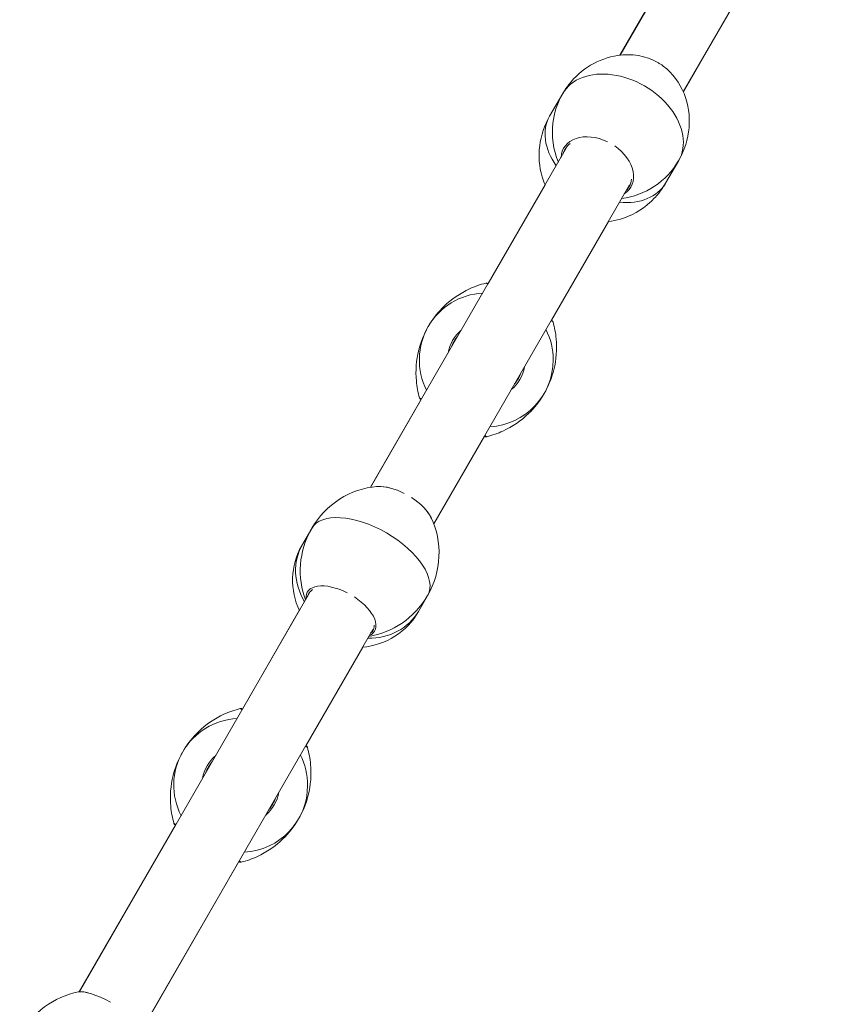
# Model space of a CAD drawing. Units: millimetres. Extents: x 1798 to 11200, y -154 to 10010.
# Drawn here: x 6976 to 7641, y 5580 to 6389 of the extents above; entities that cross this region are included whole.
import ezdxf

# ---------------------------------------------------------------- set-up
doc = ezdxf.new("R2010")
doc.units = ezdxf.units.MM
doc.header["$MEASUREMENT"] = 0
doc.layers.get('0').update_dxf_attribs({"color": 3})

msp = doc.modelspace()

# ---------------------------------------------------------------- linework, layer by layer
at = {"color": 7, "linetype": 'Continuous', "lineweight": 13}
for p, q in [((7469.32, 6359.96), (7589.31, 6567.78)), ((7641.27, 6537.78), (7521.28, 6329.96)), ((7507.64, 6426.53), (7469.2, 6359.95)), ((7521.33, 6329.84), (7559.77, 6396.43)), ((7422.29, 6328.49), (7411.5, 6309.81)), ((7264.34, 6004.92), (7425.16, 6283.47)), ((7506.76, 6254.81), (7517.55, 6273.49)), ((7477.12, 6253.47), (7316.3, 5974.92)), ((7407.71, 6253.45), (7360.84, 6172.27)), ((7506.27, 6253.97), (7506.34, 6254.09)), ((7506.34, 6254.09), (7506.76, 6254.81)), ((7412.98, 6142.17), (7459.85, 6223.35)), ((7360.64, 6171.71), (7358.98, 6172.67)), ((7360.93, 6172.22), (7360.5, 6172.47)), ((7414.25, 6140.76), (7412.6, 6141.71)), ((7413.32, 6141.97), (7412.89, 6142.22)), ((7305.84, 6077.01), (7264.21, 6004.9)), ((7306.22, 6077.46), (7304.57, 6078.42)), ((7305.93, 6076.96), (7305.43, 6077.25)), ((7316.35, 5974.8), (7357.98, 6046.91)), ((7358.39, 6046.67), (7357.89, 6046.96)), ((7359.84, 6046.51), (7358.18, 6047.46)), ((7269.37, 6005.49), (7269.22, 6005.47)), ((7314.35, 5979.42), (7314.29, 5979.54)), ((7215.19, 5969.79), (7208.36, 5957.95)), ((7215.98, 5971.16), (7215.19, 5969.79)), ((7207.89, 5957.13), (7207.74, 5956.85)), ((7208.36, 5957.95), (7207.89, 5957.13)), ((7025.07, 5590.5), (7214.29, 5918.23)), ((7303.62, 5902.95), (7310.28, 5914.5)), ((7310.28, 5914.5), (7311.24, 5916.16)), ((7205.79, 5903.71), (7159.05, 5822.75)), ((7266.25, 5888.23), (7077.03, 5560.5)), ((7211.18, 5792.65), (7257.92, 5873.6)), ((7158.84, 5822.19), (7157.19, 5823.15)), ((7159.13, 5822.7), (7158.7, 5822.95)), ((7212.46, 5791.24), (7210.8, 5792.19)), ((7211.53, 5792.45), (7211.1, 5792.7)), ((7104.05, 5727.49), (7024.95, 5590.48)), ((7104.43, 5727.95), (7102.77, 5728.9)), ((7104.14, 5727.44), (7103.64, 5727.73)), ((7077.08, 5560.38), (7156.18, 5697.39)), ((7156.59, 5697.15), (7156.1, 5697.44)), ((7158.04, 5696.99), (7156.39, 5697.95))]:
    msp.add_line(p, q, dxfattribs=at)
for centre in [(7359.41, 6109.59), (7157.62, 5760.07)]:
    msp.add_arc(centre, 55, 93.05679, 206.94321, dxfattribs=at)
at = {"color": 7, "linetype": 'Continuous', "lineweight": 13, "extrusion": (0, 0, -1)}
for centre, radius, start, end in [((-7359.41, 6109.59), 31.91, 10.07066, 49.92934), ((-7359.41, 6109.59), 55, 153.05679, 180), ((-7359.41, 6109.59), 30.5, 19.60385, 40.39615), ((-7359.41, 6109.59), 55, 180, 266.94321), ((-7359.41, 6109.59), 31.91, 190.07066, 229.92934), ((-7359.41, 6109.59), 30.5, 199.60385, 220.39615), ((-7157.62, 5760.07), 31.91, 10.07066, 49.92934), ((-7157.62, 5760.07), 55, 153.05679, 180), ((-7157.62, 5760.07), 30.5, 19.60385, 40.39615), ((-7157.62, 5760.07), 55, 180, 266.94321), ((-7157.62, 5760.07), 31.91, 190.07066, 229.92934), ((-7157.62, 5760.07), 30.5, 199.60385, 220.39615)]:
    msp.add_arc(centre, radius, start, end, dxfattribs=at)
at = {"color": 7, "linetype": 'Continuous', "lineweight": 13}
for centre, major_axis, ratio, start_param, end_param in [((7469.92, 6300.99), (47.63, -27.5), 0.707107, 0.000069, 3.141662), ((7469.92, 6300.99), (-47.63, 27.5), 0.707107, 0, 0.01106), ((7469.92, 6300.99), (-47.63, 27.5), 0.707107, 6.279887, 6.283185), ((7469.92, 6300.99), (-47.63, 27.5), 0.707107, 6.271987, 6.279887), ((7450.67, 6267.67), (27.63, -15.96), 0.707107, 1.676792, 3.489776), ((7450.47, 6267.31), (26.41, -15.25), 0.707107, 2.845139, 3.322938), ((7450.67, 6267.67), (27.63, -15.96), 0.707107, 5.935831, 7.744296), ((7469.92, 6300.99), (-47.63, 27.5), 0.707107, 3.130394, 3.141593), ((7469.92, 6300.99), (-47.63, 27.5), 0.707107, 3.141593, 3.14589), ((7469.92, 6300.99), (-47.63, 27.5), 0.707107, 3.14589, 3.152653), ((7459.13, 6282.31), (-47.63, 27.5), 0.707107, 2.147746, 3.141593), ((7450.47, 6267.31), (26.41, -15.25), 0.707107, 0, 0.292612), ((7450.47, 6267.31), (26.41, -15.25), 0.707107, 6.103363, 6.283185), ((7287.18, 5984.47), (27.63, -15.96), 0.5, -3.807694, -3.78095), ((7287.18, 5984.47), (27.63, -15.96), 0.5, 1.68059, 2.475492), ((7287.18, 5984.47), (27.63, -15.96), 0.5, 0.646796, 1.46491), ((7263.61, 5943.66), (47.63, -27.5), 0.5, 0.00004, 3.141632), ((7287.18, 5984.47), (27.63, -15.96), 0.5, 0.639505, 0.646796), ((7287.18, 5984.47), (27.63, -15.96), 0.5, 0.609135, 0.639505), ((7263.61, 5943.66), (-47.63, 27.5), 0.866025, 0, 0.01106), ((7263.61, 5943.66), (-47.63, 27.5), 0.866025, 6.280016, 6.283185), ((7263.61, 5943.66), (-47.63, 27.5), 0.866025, 6.271987, 6.280016), ((7240.05, 5902.85), (27.63, -15.96), 0.5, 1.676763, 3.489746), ((7239.79, 5902.41), (26.41, -15.25), 0.5, 2.84511, 3.322909), ((7240.05, 5902.85), (27.63, -15.96), 0.5, 5.935802, 7.744267), ((7263.61, 5943.66), (-47.63, 27.5), 0.866025, 3.130394, 3.141593), ((7263.61, 5943.66), (-47.63, 27.5), 0.866025, 3.141593, 3.145812), ((7263.61, 5943.66), (-47.63, 27.5), 0.866025, 3.145812, 3.152653), ((7255.99, 5930.45), (-47.63, 27.5), 0.866025, 2.147746, 3.141593), ((7239.79, 5902.41), (26.41, -15.25), 0.5, 0, 0.292583), ((7239.79, 5902.41), (26.41, -15.25), 0.5, 6.103334, 6.283185), ((7049.65, 5573.06), (27.63, -15.96), 0.258819, -3.422047, -3.418097), ((7049.65, 5573.06), (27.63, -15.96), 0.258819, 1.680569, 2.861138)]:
    msp.add_ellipse(centre, major_axis=major_axis, ratio=ratio, start_param=start_param, end_param=end_param, dxfattribs=at)
at = {"color": 7, "linetype": 'Continuous', "lineweight": 13, "extrusion": (0, 0, -1)}
for centre, ratio in [((7459.13, 6282.31), 0.707107), ((7255.99, 5930.45), 0.866025)]:
    msp.add_ellipse(centre, major_axis=(47.63, -27.5), ratio=ratio, start_param=2.147746, end_param=3.141593, dxfattribs=at)
at = {"color": 7, "linetype": 'Continuous', "lineweight": 13}
for points, knots in [([(7500.45, 6353.86), (7490.38, 6359.68), (7462.08, 6363.72), (7436.06, 6347.97), (7425.44, 6333.43), (7423.81, 6331.04), (7422.83, 6329.4), (7422.35, 6328.6)], [0, 0, 0, 0, 0.375198, 0.904611, 0.936948, 0.969262, 1, 1, 1, 1]), ([(7517.55, 6273.49), (7522.27, 6281.73), (7531.19, 6309.53), (7520.33, 6339.84), (7503.62, 6351.88), (7502.19, 6352.82), (7501.13, 6353.45), (7500.45, 6353.86)], [0, 0, 0, 0, 0.312369, 0.94299, 0.959819, 0.974166, 1, 1, 1, 1]), ([(7422.07, 6328.11), (7421.8, 6327.65), (7417.73, 6320.19), (7411.85, 6301.85), (7414.32, 6282.26), (7418.64, 6272.18)], [0, 0, 0, 0, 0.0201204, 0.3276771, 0.7395863, 0.7395863, 0.7395863, 0.7395863]), ([(7411.5, 6309.81), (7402.8, 6294.97), (7400.11, 6273.92), (7406.8, 6255.54), (7407.76, 6253.33)], [0, 0, 0, 0, 0.5665234, 0.6461513, 0.6461513, 0.6461513, 0.6461513]), ([(7459.73, 6223.34), (7463.05, 6223.71), (7475.63, 6226.25), (7487.88, 6233.22), (7496.17, 6241.04), (7498.18, 6243.13), (7500.1, 6245.29), (7501.92, 6247.55), (7503.65, 6249.89), (7505.09, 6252.04), (7505.94, 6253.42), (7506.27, 6253.97)], [0, 0, 0, 0, 0.1120862, 0.4273501, 0.4596365, 0.4918546, 0.5238806, 0.5558114, 0.5883117, 0.6209055, 0.6421798, 0.6421798, 0.6421798, 0.6421798]), ([(7358.98, 6172.67), (7354.43, 6171.53), (7349.96, 6169.96), (7338, 6164.46), (7330.81, 6159.54), (7320.19, 6149.27), (7316.17, 6144.27), (7312.86, 6138.89)], [0, 0, 0, 0, 0.240999, 0.240999, 0.676786, 0.676786, 1, 1, 1, 1]), ([(7360.5, 6172.47), (7360.48, 6172.48), (7360.33, 6172.56), (7359.97, 6172.71), (7359.46, 6172.76), (7359.11, 6172.7), (7358.98, 6172.67)], [0, 0, 0, 0, 0.049733, 0.316801, 0.747109, 1, 1, 1, 1]), ([(7408.12, 6084.03), (7411.1, 6089.56), (7413.4, 6095.5), (7416.97, 6109.79), (7417.64, 6118.48), (7416.42, 6131.59), (7415.55, 6136.24), (7414.25, 6140.76)], [0, 0, 0, 0, 0.321809, 0.321809, 0.758501, 0.758501, 1, 1, 1, 1]), ([(7414.25, 6140.76), (7414.22, 6140.88), (7414.09, 6141.22), (7413.8, 6141.63), (7413.48, 6141.87), (7413.34, 6141.96), (7413.32, 6141.97)], [0, 0, 0, 0, 0.252891, 0.683199, 0.950267, 1, 1, 1, 1]), ([(7311.44, 6136.49), (7308.1, 6130.58), (7305.54, 6124.17), (7301.85, 6109.38), (7301.18, 6100.7), (7302.4, 6087.59), (7303.28, 6082.93), (7304.57, 6078.42)], [0, 0, 0, 0, 0.339204, 0.339204, 0.764695, 0.764695, 1, 1, 1, 1]), ([(7304.57, 6078.42), (7304.6, 6078.29), (7304.73, 6077.96), (7305.02, 6077.55), (7305.31, 6077.32), (7305.43, 6077.25)], [0, 0, 0, 0, 0.266126, 0.718955, 1, 1, 1, 1]), ([(7359.84, 6046.51), (7364.4, 6047.65), (7368.86, 6049.22), (7380.82, 6054.72), (7388.01, 6059.63), (7398.97, 6070.23), (7403.25, 6075.65), (7406.69, 6081.5)], [0, 0, 0, 0, 0.235305, 0.235305, 0.660796, 0.660796, 1, 1, 1, 1]), ([(7358.39, 6046.67), (7358.51, 6046.61), (7358.85, 6046.47), (7359.36, 6046.42), (7359.71, 6046.47), (7359.84, 6046.51)], [0, 0, 0, 0, 0.281045, 0.733874, 1, 1, 1, 1]), ([(7215.72, 5970.7), (7215.71, 5970.68), (7215.65, 5970.57), (7215.5, 5970.31), (7215.38, 5970.09), (7215.3, 5969.95)], [0, 0, 0, 0, 0.159853, 0.448907, 1, 1, 1, 1]), ([(7310.58, 5915.03), (7310.65, 5915.16), (7310.76, 5915.34), (7310.89, 5915.57), (7310.95, 5915.66), (7310.97, 5915.7), (7310.97, 5915.7)], [0, 0, 0, 0, 0.547354, 0.785167, 0.962124, 1, 1, 1, 1]), ([(7157.19, 5823.15), (7152.63, 5822.01), (7148.16, 5820.44), (7136.2, 5814.94), (7129.01, 5810.02), (7118.39, 5799.75), (7114.38, 5794.76), (7111.06, 5789.37)], [0, 0, 0, 0, 0.240999, 0.240999, 0.676786, 0.676786, 1, 1, 1, 1]), ([(7158.7, 5822.95), (7158.68, 5822.96), (7158.54, 5823.04), (7158.17, 5823.19), (7157.67, 5823.24), (7157.31, 5823.18), (7157.19, 5823.15)], [0, 0, 0, 0, 0.049733, 0.316801, 0.747109, 1, 1, 1, 1]), ([(7212.46, 5791.24), (7212.42, 5791.36), (7212.3, 5791.7), (7212, 5792.11), (7211.69, 5792.35), (7211.55, 5792.44), (7211.53, 5792.45)], [0, 0, 0, 0, 0.252891, 0.683199, 0.950267, 1, 1, 1, 1]), ([(7109.65, 5786.97), (7106.31, 5781.06), (7103.75, 5774.65), (7100.05, 5759.86), (7099.39, 5751.18), (7100.61, 5738.07), (7101.48, 5733.42), (7102.77, 5728.9)], [0, 0, 0, 0, 0.339204, 0.339204, 0.764695, 0.764695, 1, 1, 1, 1]), ([(7206.33, 5734.51), (7209.3, 5740.04), (7211.61, 5745.98), (7215.18, 5760.28), (7215.84, 5768.96), (7214.63, 5782.07), (7213.75, 5786.72), (7212.46, 5791.24)], [0, 0, 0, 0, 0.321809, 0.321809, 0.758501, 0.758501, 1, 1, 1, 1]), ([(7102.77, 5728.9), (7102.81, 5728.77), (7102.93, 5728.44), (7103.23, 5728.03), (7103.52, 5727.8), (7103.64, 5727.73)], [0, 0, 0, 0, 0.266126, 0.718955, 1, 1, 1, 1]), ([(7158.04, 5696.99), (7162.6, 5698.13), (7167.07, 5699.7), (7179.03, 5705.2), (7186.22, 5710.11), (7197.18, 5720.71), (7201.45, 5726.13), (7204.9, 5731.98)], [0, 0, 0, 0, 0.235305, 0.235305, 0.660796, 0.660796, 1, 1, 1, 1]), ([(7156.59, 5697.15), (7156.72, 5697.09), (7157.06, 5696.95), (7157.56, 5696.9), (7157.92, 5696.96), (7158.04, 5696.99)], [0, 0, 0, 0, 0.281045, 0.733874, 1, 1, 1, 1])]:
    msp.add_open_spline(points, degree=3, knots=knots, dxfattribs=at)
for points in [[(7422.29, 6328.49), (7422.22, 6328.36), (7422.14, 6328.24), (7422.07, 6328.11)], [(7470.61, 6242.19), (7489.97, 6244.45), (7507.77, 6256.58), (7517.14, 6272.81)], [(7517.32, 6273.11), (7517.4, 6273.24), (7517.47, 6273.36), (7517.54, 6273.49)], [(7305.43, 6077.25), (7305.46, 6077.23), (7305.48, 6077.22), (7305.5, 6077.2)], [(7269.79, 6005.52), (7247.92, 6004.13), (7227.05, 5990.59), (7216.06, 5971.29)], [(7279.71, 6004.58), (7276.4, 6005.35), (7273.22, 6005.69), (7270.37, 6005.55)], [(7313.25, 5981.53), (7311.98, 5983.74), (7310.29, 5985.96), (7308.27, 5988.12)], [(7311.34, 5916.33), (7322.53, 5935.5), (7323.82, 5960.31), (7314.1, 5979.93)], [(7314.03, 5980.07), (7313.82, 5980.5), (7313.59, 5980.92), (7313.35, 5981.35)], [(7215.3, 5969.95), (7205.55, 5952.55), (7203.83, 5930.74), (7210.92, 5912.4)], [(7215.98, 5971.16), (7215.9, 5971.01), (7215.81, 5970.85), (7215.72, 5970.7)], [(7207.74, 5956.85), (7198.34, 5940.84), (7198.03, 5920.25), (7205.84, 5903.6)], [(7262.88, 5882.4), (7282.34, 5885.43), (7300.39, 5897.85), (7310.58, 5915.03)], [(7309.98, 5914.06), (7310.18, 5914.38), (7310.38, 5914.71), (7310.58, 5915.03)], [(7310.97, 5915.7), (7311.06, 5915.85), (7311.15, 5916), (7311.24, 5916.16)], [(7257.8, 5873.59), (7276.54, 5875.19), (7294.59, 5886.23), (7303.62, 5902.95)], [(7103.64, 5727.73), (7103.66, 5727.71), (7103.68, 5727.7), (7103.71, 5727.69)], [(7024.24, 5590.37), (7004.32, 5586.27), (6986.33, 5573.25), (6976.05, 5555.57)], [(7032.43, 5589.73), (7029.09, 5590.56), (7026.25, 5590.82), (7024.2, 5590.36)]]:
    msp.add_open_spline(points, degree=3, dxfattribs=at)

doc.saveas('drawing.dxf')
